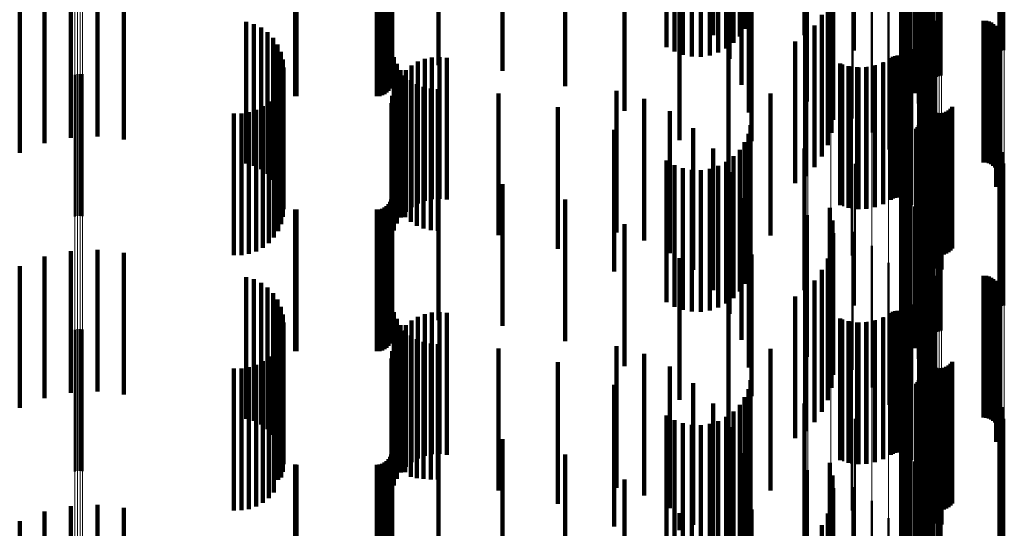
# Model space of a CAD drawing. Units: metres. Extents: x 0 to 11, y -0.7 to 0.7.
# Drawn here: x 0.1 to 0.1, y 0.2 to 0.2 of the extents above; entities that cross this region are included whole.
import ezdxf

# ---------------------------------------------------------------- set-up
doc = ezdxf.new("R2010")
doc.units = ezdxf.units.M
doc.linetypes.add('AUSGEZOGEN', pattern=[0])
doc.linetypes.add('VERDECKT2_S2', pattern=[0.009, 0.005, -0.004])
doc.layers.add('Fertigelement', color=7, linetype='AUSGEZOGEN', lineweight=50)
doc.layers.add('Standard', color=7, linetype='AUSGEZOGEN', lineweight=13)

msp = doc.modelspace()

# ---------------------------------------------------------------- linework, layer by layer
at = {"layer": 'Fertigelement', "transparency": 33554687}
for p, q in [((0.101961, 0.199296), (0.101961, 0.194296)), ((0.101804, 0.199013), (0.101804, 0.194013)), ((0.101696, 0.198708), (0.101696, 0.193708)), ((0.105108, 0.198752), (0.105108, 0.193752)), ((0.105193, 0.198725), (0.105193, 0.193725)), ((0.1, 0.198315), (0.1, 0.193315)), ((0.10164, 0.198389), (0.10164, 0.193389)), ((0.105104, 0.198281), (0.105104, 0.194105)), ((0.105189, 0.198308), (0.105189, 0.194114)), ((0.105277, 0.198322), (0.105277, 0.194118)), ((0.101637, 0.198066), (0.101637, 0.193066)), ((0.102318, 0.197845), (0.102318, 0.193964)), ((0.101687, 0.197746), (0.101687, 0.192746)), ((0.10179, 0.197439), (0.10179, 0.192439)), ((0.10234, 0.197758), (0.10234, 0.193937)), ((0.102375, 0.197677), (0.102375, 0.19391)), ((0.102423, 0.197602), (0.102423, 0.193886)), ((0.102483, 0.197536), (0.102483, 0.193865)), ((0.102553, 0.197481), (0.102553, 0.193847)), ((0.102631, 0.197437), (0.102631, 0.193833)), ((0.103064, 0.197431), (0.103064, 0.193831)), ((0.101942, 0.197154), (0.101942, 0.192154)), ((0.102715, 0.197408), (0.102715, 0.193824)), ((0.102802, 0.197392), (0.102802, 0.193819)), ((0.102891, 0.19739), (0.102891, 0.193818)), ((0.102979, 0.197404), (0.102979, 0.193823)), ((0.10213, 0.196809), (0.10213, 0.191809)), ((0.098346, 0.19643), (0.098346, 0.191509)), ((0.102263, 0.196439), (0.102263, 0.191439)), ((0.099156, 0.196278), (0.099156, 0.191278)), ((0.102337, 0.196052), (0.102337, 0.191052)), ((0.099916, 0.195911), (0.099916, 0.190911)), ((0.100601, 0.195419), (0.100601, 0.190419)), ((0.10235, 0.195659), (0.10235, 0.190659)), ((0.101191, 0.194817), (0.101191, 0.189817)), ((0.102276, 0.194875), (0.102276, 0.189875)), ((0.102278, 0.194966), (0.102278, 0.189966)), ((0.102289, 0.194785), (0.102289, 0.189785)), ((0.10236, 0.194618), (0.10236, 0.189618)), ((0.102415, 0.194546), (0.102415, 0.189546)), ((0.102557, 0.194433), (0.102557, 0.189433)), ((0.10264, 0.194396), (0.10264, 0.189396)), ((0.102728, 0.194373), (0.102728, 0.189373)), ((0.102819, 0.194366), (0.102819, 0.189366)), ((0.104547, 0.194366), (0.104547, 0.189366)), ((0.104638, 0.194358), (0.104638, 0.189358)), ((0.104727, 0.194335), (0.104727, 0.189335)), ((0.104811, 0.194298), (0.104811, 0.189298)), ((0.10167, 0.194123), (0.10167, 0.189123)), ((0.102318, 0.193964), (0.102318, 0.192845)), ((0.104887, 0.194247), (0.104887, 0.189247)), ((0.104953, 0.194184), (0.104953, 0.189184)), ((0.105008, 0.194111), (0.105008, 0.189111)), ((0.10505, 0.194029), (0.10505, 0.189029)), ((0.105104, 0.194105), (0.105104, 0.193281)), ((0.105189, 0.194114), (0.105189, 0.193308)), ((0.105277, 0.194118), (0.105277, 0.193322)), ((0.10234, 0.193937), (0.10234, 0.192758)), ((0.102375, 0.19391), (0.102375, 0.192677)), ((0.102423, 0.193886), (0.102423, 0.192602)), ((0.102483, 0.193865), (0.102483, 0.192536)), ((0.102553, 0.193847), (0.102553, 0.192481)), ((0.102631, 0.193833), (0.102631, 0.192437)), ((0.102715, 0.193824), (0.102715, 0.192408)), ((0.102802, 0.193819), (0.102802, 0.192392)), ((0.102891, 0.193818), (0.102891, 0.19239)), ((0.102979, 0.193823), (0.102979, 0.192404)), ((0.103064, 0.193831), (0.103064, 0.192431)), ((0.10507, 0.19367), (0.10507, 0.18867)), ((0.105078, 0.193942), (0.105078, 0.188942)), ((0.105088, 0.19376), (0.105088, 0.18876)), ((0.105091, 0.193851), (0.105091, 0.188851)), ((0.102022, 0.193357), (0.102022, 0.188357)), ((0.10499, 0.193505), (0.10499, 0.188505)), ((0.105037, 0.193584), (0.105037, 0.188584)), ((0.101268, 0.193047), (0.101268, 0.188047)), ((0.101341, 0.193088), (0.101341, 0.188088)), ((0.101419, 0.193117), (0.101419, 0.188117)), ((0.101501, 0.193132), (0.101501, 0.188132)), ((0.101585, 0.193133), (0.101585, 0.188133)), ((0.101667, 0.19312), (0.101667, 0.18812)), ((0.101747, 0.193093), (0.101747, 0.188093)), ((0.10182, 0.193054), (0.10182, 0.188054)), ((0.101887, 0.193003), (0.101887, 0.188003)), ((0.101944, 0.192942), (0.101944, 0.187942)), ((0.099584, 0.192821), (0.099584, 0.187821)), ((0.099868, 0.192747), (0.099868, 0.187747)), ((0.10016, 0.192718), (0.10016, 0.187718)), ((0.100453, 0.192735), (0.100453, 0.187735)), ((0.10074, 0.192796), (0.10074, 0.187796)), ((0.101013, 0.192901), (0.101013, 0.187901)), ((0.101989, 0.192872), (0.101989, 0.187872)), ((0.072465, 0.192455), (0.072465, 0.187455)), ((0.072555, 0.192477), (0.072555, 0.187477)), ((0.072649, 0.192483), (0.072649, 0.187483)), ((0.072741, 0.192473), (0.072741, 0.187473)), ((0.102238, 0.192541), (0.102238, 0.187541)), ((0.102311, 0.191701), (0.102311, 0.186701)), ((0.102476, 0.191467), (0.102476, 0.186467)), ((0.102512, 0.191383), (0.102512, 0.186383)), ((0.102563, 0.191306), (0.102563, 0.186306)), ((0.102625, 0.191239), (0.102625, 0.186239)), ((0.102698, 0.191184), (0.102698, 0.186184)), ((0.103304, 0.191198), (0.103304, 0.186198)), ((0.103374, 0.191256), (0.103374, 0.186256)), ((0.103433, 0.191326), (0.103433, 0.186326)), ((0.099896, 0.19108), (0.099896, 0.18608)), ((0.102304, 0.19084), (0.102304, 0.188815)), ((0.102779, 0.191141), (0.102779, 0.186141)), ((0.102866, 0.191113), (0.102866, 0.186113)), ((0.102957, 0.191099), (0.102957, 0.186099)), ((0.103049, 0.191102), (0.103049, 0.186102)), ((0.103139, 0.191119), (0.103139, 0.186119)), ((0.103225, 0.191151), (0.103225, 0.186151)), ((0.102163, 0.190549), (0.102163, 0.188721)), ((0.102214, 0.190612), (0.102214, 0.188742)), ((0.102256, 0.190683), (0.102256, 0.188765)), ((0.102286, 0.19076), (0.102286, 0.188789)), ((0.102482, 0.190477), (0.102482, 0.185477)), ((0.102551, 0.190533), (0.102551, 0.185533)), ((0.102628, 0.190576), (0.102628, 0.185576)), ((0.102712, 0.190606), (0.102712, 0.185606)), ((0.102799, 0.190622), (0.102799, 0.185622)), ((0.102887, 0.190624), (0.102887, 0.185624)), ((0.102975, 0.190612), (0.102975, 0.185612)), ((0.10306, 0.190585), (0.10306, 0.185585)), ((0.101961, 0.190296), (0.101961, 0.18864)), ((0.101804, 0.190013), (0.101804, 0.188549)), ((0.101696, 0.189708), (0.101696, 0.188451)), ((0.105108, 0.189752), (0.105108, 0.184752)), ((0.105193, 0.189725), (0.105193, 0.184725)), ((0.1, 0.189315), (0.1, 0.185429)), ((0.10164, 0.189389), (0.10164, 0.188348)), ((0.105104, 0.189281), (0.105104, 0.184281)), ((0.105189, 0.189308), (0.105189, 0.184308)), ((0.105277, 0.189322), (0.105277, 0.184322)), ((0.101637, 0.189066), (0.101637, 0.188244)), ((0.101687, 0.188746), (0.101687, 0.188141)), ((0.102214, 0.188742), (0.102214, 0.185612)), ((0.102256, 0.188765), (0.102256, 0.185683)), ((0.102286, 0.188789), (0.102286, 0.18576)), ((0.102304, 0.188815), (0.102304, 0.18584)), ((0.102318, 0.188845), (0.102318, 0.183845)), ((0.10234, 0.188758), (0.10234, 0.183758)), ((0.101696, 0.188451), (0.101696, 0.184708)), ((0.10179, 0.188439), (0.10179, 0.188043)), ((0.101804, 0.188549), (0.101804, 0.185013)), ((0.101961, 0.18864), (0.101961, 0.185296)), ((0.102163, 0.188721), (0.102163, 0.185549)), ((0.102375, 0.188677), (0.102375, 0.183677)), ((0.102423, 0.188602), (0.102423, 0.183602)), ((0.102483, 0.188536), (0.102483, 0.183536)), ((0.102553, 0.188481), (0.102553, 0.183481)), ((0.102631, 0.188437), (0.102631, 0.183437)), ((0.102715, 0.188408), (0.102715, 0.183408)), ((0.102802, 0.188392), (0.102802, 0.183392)), ((0.102891, 0.18839), (0.102891, 0.18339)), ((0.102979, 0.188404), (0.102979, 0.183404)), ((0.103064, 0.188431), (0.103064, 0.183431)), ((0.101637, 0.188244), (0.101637, 0.184066)), ((0.10164, 0.188348), (0.10164, 0.184389)), ((0.101687, 0.188141), (0.101687, 0.183746)), ((0.10179, 0.188043), (0.10179, 0.183439)), ((0.101942, 0.188154), (0.101942, 0.187951)), ((0.101942, 0.187951), (0.101942, 0.183154)), ((0.10213, 0.187809), (0.10213, 0.182809)), ((0.098346, 0.187509), (0.098346, 0.182509)), ((0.102263, 0.187439), (0.102263, 0.182439)), ((0.099156, 0.187278), (0.099156, 0.182278)), ((0.102337, 0.187052), (0.102337, 0.182052)), ((0.099916, 0.186911), (0.099916, 0.182042)), ((0.10235, 0.186659), (0.10235, 0.181659)), ((0.100601, 0.186419), (0.100601, 0.181895)), ((0.102278, 0.185966), (0.102278, 0.180966)), ((0.101191, 0.185817), (0.101191, 0.181715)), ((0.102276, 0.185875), (0.102276, 0.180875)), ((0.102289, 0.185785), (0.102289, 0.180785)), ((0.10236, 0.185618), (0.10236, 0.180618)), ((0.1, 0.185429), (0.1, 0.184315)), ((0.102415, 0.185546), (0.102415, 0.180546)), ((0.102557, 0.185433), (0.102557, 0.180433)), ((0.10264, 0.185396), (0.10264, 0.180396)), ((0.102728, 0.185373), (0.102728, 0.180373)), ((0.102819, 0.185366), (0.102819, 0.180366)), ((0.104547, 0.185366), (0.104547, 0.180366)), ((0.104638, 0.185358), (0.104638, 0.180358)), ((0.104727, 0.185335), (0.104727, 0.180335)), ((0.104811, 0.185298), (0.104811, 0.180298)), ((0.10167, 0.185123), (0.10167, 0.181508)), ((0.104887, 0.185247), (0.104887, 0.180247)), ((0.104953, 0.185184), (0.104953, 0.180184)), ((0.105008, 0.185111), (0.105008, 0.180111)), ((0.10505, 0.185029), (0.10505, 0.180029)), ((0.105078, 0.184942), (0.105078, 0.179942)), ((0.105037, 0.184584), (0.105037, 0.179584)), ((0.10507, 0.18467), (0.10507, 0.17967)), ((0.105088, 0.18476), (0.105088, 0.17976)), ((0.105091, 0.184851), (0.105091, 0.179851)), ((0.102022, 0.184357), (0.102022, 0.181279)), ((0.10499, 0.184505), (0.10499, 0.179505)), ((0.101013, 0.183901), (0.101013, 0.178901)), ((0.101268, 0.184047), (0.101268, 0.179047)), ((0.101341, 0.184088), (0.101341, 0.179088)), ((0.101419, 0.184117), (0.101419, 0.179117)), ((0.101501, 0.184132), (0.101501, 0.179132)), ((0.101585, 0.184133), (0.101585, 0.179133)), ((0.101667, 0.18412), (0.101667, 0.17912)), ((0.101747, 0.184093), (0.101747, 0.179093)), ((0.10182, 0.184054), (0.10182, 0.179054)), ((0.101887, 0.184003), (0.101887, 0.179003)), ((0.101944, 0.183942), (0.101944, 0.178942)), ((0.101989, 0.183872), (0.101989, 0.178872)), ((0.099584, 0.183821), (0.099584, 0.178821)), ((0.099868, 0.183747), (0.099868, 0.178747)), ((0.10016, 0.183718), (0.10016, 0.178718)), ((0.100453, 0.183735), (0.100453, 0.178735)), ((0.10074, 0.183796), (0.10074, 0.178796)), ((0.102238, 0.183541), (0.102238, 0.181036)), ((0.072465, 0.183455), (0.072465, 0.178455)), ((0.072555, 0.183477), (0.072555, 0.178477)), ((0.072649, 0.183483), (0.072649, 0.178483)), ((0.072741, 0.183473), (0.072741, 0.178473)), ((0.102311, 0.182701), (0.102311, 0.180785)), ((0.102476, 0.182467), (0.102476, 0.177467)), ((0.102512, 0.182383), (0.102512, 0.177383)), ((0.102563, 0.182306), (0.102563, 0.177306)), ((0.102625, 0.182239), (0.102625, 0.177239)), ((0.102698, 0.182184), (0.102698, 0.177184)), ((0.102779, 0.182141), (0.102779, 0.177141)), ((0.103225, 0.182151), (0.103225, 0.177151)), ((0.103304, 0.182198), (0.103304, 0.177198)), ((0.103374, 0.182256), (0.103374, 0.177256)), ((0.103433, 0.182326), (0.103433, 0.177326)), ((0.099896, 0.18208), (0.099896, 0.17708)), ((0.099916, 0.182042), (0.099916, 0.182042)), ((0.100601, 0.181895), (0.100601, 0.181419)), ((0.102304, 0.18184), (0.102304, 0.17684)), ((0.102866, 0.182113), (0.102866, 0.177113)), ((0.102957, 0.182099), (0.102957, 0.177099)), ((0.103049, 0.182102), (0.103049, 0.177102)), ((0.103139, 0.182119), (0.103139, 0.177119)), ((0.101191, 0.181715), (0.101191, 0.180817)), ((0.10167, 0.181508), (0.10167, 0.180123)), ((0.102163, 0.181549), (0.102163, 0.176549)), ((0.102214, 0.181612), (0.102214, 0.176612)), ((0.102256, 0.181683), (0.102256, 0.176683)), ((0.102286, 0.18176), (0.102286, 0.17676)), ((0.102482, 0.181477), (0.102482, 0.177734)), ((0.102551, 0.181533), (0.102551, 0.17775)), ((0.102628, 0.181576), (0.102628, 0.177763)), ((0.102712, 0.181606), (0.102712, 0.177772)), ((0.102799, 0.181622), (0.102799, 0.177777)), ((0.102887, 0.181624), (0.102887, 0.177777)), ((0.102975, 0.181612), (0.102975, 0.177774)), ((0.10306, 0.181585), (0.10306, 0.177766)), ((0.101961, 0.181296), (0.101961, 0.176296)), ((0.102022, 0.181279), (0.102022, 0.179357)), ((0.101804, 0.181013), (0.101804, 0.176013)), ((0.102238, 0.181036), (0.102238, 0.178541)), ((0.102311, 0.180785), (0.102311, 0.177701)), ((0.105108, 0.180752), (0.105108, 0.177517)), ((0.101696, 0.180708), (0.101696, 0.175708)), ((0.105193, 0.180725), (0.105193, 0.177509)), ((0.1, 0.180315), (0.1, 0.175315)), ((0.101637, 0.180066), (0.101637, 0.175066)), ((0.10164, 0.180389), (0.10164, 0.175389)), ((0.105104, 0.180281), (0.105104, 0.180063)), ((0.105104, 0.180063), (0.105104, 0.175281)), ((0.105189, 0.180308), (0.105189, 0.180071)), ((0.105189, 0.180071), (0.105189, 0.175308)), ((0.105277, 0.180322), (0.105277, 0.180075)), ((0.105277, 0.180075), (0.105277, 0.175322)), ((0.101687, 0.179746), (0.101687, 0.174746)), ((0.102318, 0.179845), (0.102318, 0.174845)), ((0.10234, 0.179758), (0.10234, 0.174758)), ((0.10179, 0.179439), (0.10179, 0.174439)), ((0.102375, 0.179677), (0.102375, 0.174677)), ((0.102423, 0.179602), (0.102423, 0.174602)), ((0.102483, 0.179536), (0.102483, 0.174536)), ((0.102553, 0.179481), (0.102553, 0.174481)), ((0.102631, 0.179437), (0.102631, 0.174437)), ((0.102715, 0.179408), (0.102715, 0.174408)), ((0.102802, 0.179392), (0.102802, 0.174392)), ((0.102891, 0.17939), (0.102891, 0.17439)), ((0.102979, 0.179404), (0.102979, 0.174404)), ((0.103064, 0.179431), (0.103064, 0.174431)), ((0.101942, 0.179154), (0.101942, 0.174354)), ((0.10213, 0.178809), (0.10213, 0.174251)), ((0.098346, 0.178509), (0.098346, 0.173509)), ((0.102263, 0.178439), (0.102263, 0.17414)), ((0.099156, 0.178278), (0.099156, 0.173278)), ((0.102337, 0.178052), (0.102337, 0.174025)), ((0.099916, 0.177911), (0.099916, 0.172911)), ((0.10235, 0.177659), (0.10235, 0.173908)), ((0.102482, 0.177734), (0.102482, 0.176477)), ((0.102551, 0.17775), (0.102551, 0.176533)), ((0.102628, 0.177763), (0.102628, 0.176576)), ((0.102712, 0.177772), (0.102712, 0.176606)), ((0.102799, 0.177777), (0.102799, 0.176622)), ((0.102887, 0.177777), (0.102887, 0.176624)), ((0.102975, 0.177774), (0.102975, 0.176612)), ((0.10306, 0.177766), (0.10306, 0.176585)), ((0.100601, 0.177419), (0.100601, 0.172419)), ((0.105108, 0.177517), (0.105108, 0.175752)), ((0.105193, 0.177509), (0.105193, 0.175725)), ((0.102278, 0.176966), (0.102278, 0.173701)), ((0.101191, 0.176817), (0.101191, 0.171817)), ((0.102276, 0.176875), (0.102276, 0.173674)), ((0.102289, 0.176785), (0.102289, 0.173647)), ((0.10236, 0.176618), (0.10236, 0.173597)), ((0.102415, 0.176546), (0.102415, 0.173575))]:
    msp.add_line(p, q, dxfattribs=at)
at = {"layer": 'Standard', "color": 7, "linetype": 'AUSGEZOGEN', "lineweight": 13, "transparency": 33554687}
for p, q in [((0.102318, 0.20796), (0.102318, 0.193964)), ((0.10234, 0.20793), (0.10234, 0.193937)), ((0.102375, 0.207902), (0.102375, 0.19391)), ((0.102423, 0.207876), (0.102423, 0.193886)), ((0.102483, 0.207853), (0.102483, 0.193865)), ((0.105104, 0.20811), (0.105104, 0.194105)), ((0.105189, 0.20812), (0.105189, 0.194114)), ((0.105277, 0.208124), (0.105277, 0.194118)), ((0.102553, 0.207834), (0.102553, 0.193847)), ((0.102631, 0.207819), (0.102631, 0.193833)), ((0.102715, 0.207809), (0.102715, 0.193824)), ((0.102802, 0.207803), (0.102802, 0.193819)), ((0.102891, 0.207803), (0.102891, 0.193818)), ((0.102979, 0.207808), (0.102979, 0.193823)), ((0.103064, 0.207817), (0.103064, 0.193831)), ((0.072465, 0.198022), (0.072465, 0.183696)), ((0.072555, 0.198029), (0.072555, 0.183703)), ((0.072649, 0.198031), (0.072649, 0.183705)), ((0.072741, 0.198028), (0.072741, 0.183702)), ((0.098346, 0.19643), (0.098346, 0.18222)), ((0.099156, 0.196356), (0.099156, 0.182151)), ((0.099916, 0.196238), (0.099916, 0.182042)), ((0.100601, 0.19608), (0.100601, 0.181895)), ((0.101191, 0.195886), (0.101191, 0.181715)), ((0.10167, 0.195663), (0.10167, 0.181508)), ((0.102022, 0.195416), (0.102022, 0.181279)), ((0.102238, 0.195154), (0.102238, 0.181036)), ((0.102311, 0.194884), (0.102311, 0.180785)), ((0.102318, 0.193964), (0.102318, 0.179932)), ((0.105104, 0.194105), (0.105104, 0.180063)), ((0.105189, 0.194114), (0.105189, 0.180071)), ((0.105277, 0.194118), (0.105277, 0.180075)), ((0.10234, 0.193937), (0.10234, 0.179907)), ((0.102375, 0.19391), (0.102375, 0.179882)), ((0.102423, 0.193886), (0.102423, 0.17986)), ((0.102483, 0.193865), (0.102483, 0.17984)), ((0.102553, 0.193847), (0.102553, 0.179824)), ((0.102631, 0.193833), (0.102631, 0.179811)), ((0.102715, 0.193824), (0.102715, 0.179802)), ((0.102802, 0.193819), (0.102802, 0.179797)), ((0.102891, 0.193818), (0.102891, 0.179797)), ((0.102979, 0.193823), (0.102979, 0.179801)), ((0.103064, 0.193831), (0.103064, 0.179809)), ((0.072465, 0.183696), (0.072465, 0.169347)), ((0.072555, 0.183703), (0.072555, 0.169353)), ((0.072649, 0.183705), (0.072649, 0.169355)), ((0.072741, 0.183702), (0.072741, 0.169352)), ((0.098346, 0.18222), (0.098346, 0.167987)), ((0.099156, 0.182151), (0.099156, 0.167923)), ((0.099916, 0.182042), (0.099916, 0.167822)), ((0.100601, 0.181895), (0.100601, 0.167687)), ((0.101191, 0.181715), (0.101191, 0.167521)), ((0.10167, 0.181508), (0.10167, 0.16733)), ((0.102022, 0.181279), (0.102022, 0.167119)), ((0.102238, 0.181036), (0.102238, 0.166895)), ((0.102311, 0.180785), (0.102311, 0.166664)), ((0.105104, 0.180063), (0.105104, 0.165998)), ((0.105189, 0.180071), (0.105189, 0.166005)), ((0.105277, 0.180075), (0.105277, 0.166009)), ((0.102318, 0.179932), (0.102318, 0.165878)), ((0.10234, 0.179907), (0.10234, 0.165854)), ((0.102375, 0.179882), (0.102375, 0.165831)), ((0.102423, 0.17986), (0.102423, 0.165811)), ((0.102483, 0.17984), (0.102483, 0.165793)), ((0.102553, 0.179824), (0.102553, 0.165778)), ((0.102631, 0.179811), (0.102631, 0.165766)), ((0.102715, 0.179802), (0.102715, 0.165757)), ((0.102802, 0.179797), (0.102802, 0.165753)), ((0.102891, 0.179797), (0.102891, 0.165753)), ((0.102979, 0.179801), (0.102979, 0.165756)), ((0.103064, 0.179809), (0.103064, 0.165764))]:
    msp.add_line(p, q, dxfattribs=at)
at = {"layer": 'Standard', "color": 253, "linetype": 'VERDECKT2_S2', "lineweight": 140, "transparency": 33554687}
for p, q in [((0.096241, 0.19937), (0.096241, 0.19437)), ((0.101961, 0.199296), (0.101961, 0.194296)), ((0.095005, 0.198856), (0.095005, 0.19429)), ((0.096111, 0.199078), (0.096111, 0.194078)), ((0.098229, 0.19886), (0.098229, 0.19386)), ((0.101804, 0.199013), (0.101804, 0.194013)), ((0.095716, 0.19858), (0.095716, 0.19358)), ((0.095935, 0.198813), (0.095935, 0.193813)), ((0.101696, 0.198708), (0.101696, 0.193708)), ((0.105108, 0.198752), (0.105108, 0.193752)), ((0.105193, 0.198725), (0.105193, 0.193725)), ((0.093355, 0.198432), (0.093355, 0.193432)), ((0.093631, 0.198273), (0.093631, 0.193273)), ((0.09393, 0.198162), (0.09393, 0.193162)), ((0.094877, 0.198142), (0.094877, 0.193142)), ((0.09518, 0.19824), (0.09518, 0.19324)), ((0.095462, 0.198388), (0.095462, 0.193388)), ((0.10164, 0.198389), (0.10164, 0.193389)), ((0.083667, 0.197798), (0.083667, 0.192798)), ((0.085299, 0.197798), (0.085299, 0.192798)), ((0.094243, 0.198102), (0.094243, 0.193102)), ((0.094562, 0.198095), (0.094562, 0.193095)), ((0.095578, 0.198023), (0.095578, 0.194022)), ((0.101637, 0.198066), (0.101637, 0.193066)), ((0.087565, 0.197601), (0.087565, 0.192601)), ((0.101687, 0.197746), (0.101687, 0.192746)), ((0.10179, 0.197439), (0.10179, 0.192439)), ((0.083659, 0.19715), (0.083659, 0.19215)), ((0.096001, 0.197104), (0.096001, 0.193726)), ((0.101942, 0.197154), (0.101942, 0.192154)), ((0.083309, 0.196733), (0.083309, 0.191733)), ((0.083395, 0.196773), (0.083395, 0.191773)), ((0.083473, 0.196827), (0.083473, 0.191827)), ((0.08354, 0.196894), (0.08354, 0.191894)), ((0.083594, 0.196972), (0.083594, 0.191972)), ((0.083634, 0.197058), (0.083634, 0.192058)), ((0.089774, 0.197058), (0.089774, 0.192058)), ((0.099118, 0.196767), (0.099118, 0.191767)), ((0.10213, 0.196809), (0.10213, 0.191809)), ((0.080249, 0.196702), (0.080249, 0.191702)), ((0.080293, 0.1967), (0.080293, 0.1917)), ((0.083123, 0.1967), (0.083123, 0.1917)), ((0.083218, 0.196708), (0.083218, 0.191708)), ((0.102263, 0.196439), (0.102263, 0.191439)), ((0.091873, 0.196181), (0.091873, 0.191181)), ((0.09626, 0.196126), (0.09626, 0.193411)), ((0.099213, 0.196321), (0.099213, 0.191321)), ((0.102337, 0.196052), (0.102337, 0.191052)), ((0.099232, 0.195866), (0.099232, 0.190866)), ((0.099175, 0.195414), (0.099175, 0.190414)), ((0.10235, 0.195659), (0.10235, 0.190659)), ((0.071399, 0.195044), (0.071399, 0.190044)), ((0.072321, 0.195237), (0.072321, 0.190237)), ((0.073262, 0.195281), (0.073262, 0.190281)), ((0.074198, 0.195173), (0.074198, 0.190173)), ((0.096347, 0.195118), (0.096347, 0.193087)), ((0.070519, 0.194706), (0.070519, 0.189706)), ((0.093812, 0.194991), (0.093812, 0.19015)), ((0.099043, 0.194978), (0.099043, 0.189978)), ((0.102276, 0.194875), (0.102276, 0.189875)), ((0.102278, 0.194966), (0.102278, 0.189966)), ((0.102289, 0.194785), (0.102289, 0.189785)), ((0.078518, 0.194321), (0.078518, 0.189321)), ((0.098841, 0.19457), (0.098841, 0.18957)), ((0.10236, 0.194618), (0.10236, 0.189618)), ((0.102415, 0.194546), (0.102415, 0.189546)), ((0.102557, 0.194433), (0.102557, 0.189433)), ((0.10264, 0.194396), (0.10264, 0.189396)), ((0.102728, 0.194373), (0.102728, 0.189373)), ((0.102819, 0.194366), (0.102819, 0.189366)), ((0.104547, 0.194366), (0.104547, 0.189366)), ((0.104638, 0.194358), (0.104638, 0.189358)), ((0.104727, 0.194335), (0.104727, 0.189335)), ((0.104811, 0.194298), (0.104811, 0.189298)), ((0.078787, 0.194243), (0.078787, 0.189243)), ((0.079039, 0.194121), (0.079039, 0.189121)), ((0.079267, 0.193957), (0.079267, 0.188957)), ((0.095005, 0.19429), (0.095005, 0.193856)), ((0.095578, 0.194022), (0.095578, 0.193023)), ((0.098573, 0.194201), (0.098573, 0.189201)), ((0.104887, 0.194247), (0.104887, 0.189247)), ((0.104953, 0.194184), (0.104953, 0.189184)), ((0.105008, 0.194111), (0.105008, 0.189111)), ((0.10505, 0.194029), (0.10505, 0.189029)), ((0.079463, 0.193756), (0.079463, 0.188756)), ((0.096001, 0.193726), (0.096001, 0.192104)), ((0.09789, 0.193633), (0.09789, 0.188633)), ((0.098248, 0.193883), (0.098248, 0.188883)), ((0.10507, 0.19367), (0.10507, 0.18867)), ((0.105078, 0.193942), (0.105078, 0.188942)), ((0.105088, 0.19376), (0.105088, 0.18876)), ((0.105091, 0.193851), (0.105091, 0.188851)), ((0.079622, 0.193525), (0.079622, 0.188525)), ((0.079738, 0.19327), (0.079738, 0.18827)), ((0.095544, 0.193516), (0.095544, 0.189676)), ((0.09626, 0.193411), (0.09626, 0.191126)), ((0.10499, 0.193505), (0.10499, 0.188505)), ((0.105037, 0.193584), (0.105037, 0.188584)), ((0.07981, 0.192999), (0.07981, 0.187999)), ((0.083729, 0.19308), (0.083729, 0.192432)), ((0.084572, 0.19292), (0.084572, 0.18792)), ((0.084816, 0.193014), (0.084816, 0.188014)), ((0.085072, 0.193069), (0.085072, 0.188069)), ((0.085333, 0.193081), (0.085333, 0.188081)), ((0.085592, 0.193052), (0.085592, 0.188052)), ((0.096347, 0.193087), (0.096347, 0.190118)), ((0.101268, 0.193047), (0.101268, 0.188047)), ((0.101341, 0.193088), (0.101341, 0.188088)), ((0.101419, 0.193117), (0.101419, 0.188117)), ((0.101501, 0.193132), (0.101501, 0.188132)), ((0.101585, 0.193133), (0.101585, 0.188133)), ((0.101667, 0.19312), (0.101667, 0.18812)), ((0.101747, 0.193093), (0.101747, 0.188093)), ((0.10182, 0.193054), (0.10182, 0.188054)), ((0.101887, 0.193003), (0.101887, 0.188003)), ((0.101944, 0.192942), (0.101944, 0.187942)), ((0.079834, 0.192719), (0.079834, 0.187719)), ((0.083827, 0.192843), (0.083827, 0.192355)), ((0.083961, 0.192625), (0.083961, 0.192285)), ((0.084145, 0.192622), (0.084145, 0.187622)), ((0.084347, 0.192788), (0.084347, 0.187788)), ((0.099483, 0.19286), (0.099483, 0.18786)), ((0.099779, 0.192766), (0.099779, 0.187766)), ((0.100088, 0.192721), (0.100088, 0.187721)), ((0.100399, 0.192728), (0.100399, 0.187728)), ((0.100705, 0.192786), (0.100705, 0.187786)), ((0.100997, 0.192893), (0.100997, 0.187893)), ((0.101989, 0.192872), (0.101989, 0.187872)), ((0.079812, 0.192448), (0.079812, 0.192228)), ((0.079812, 0.192228), (0.079812, 0.187448)), ((0.083729, 0.192432), (0.083729, 0.18808)), ((0.083827, 0.192355), (0.083827, 0.187843)), ((0.083961, 0.192285), (0.083961, 0.187625)), ((0.083972, 0.192426), (0.083972, 0.187426)), ((0.084128, 0.19243), (0.084128, 0.192222)), ((0.084128, 0.192222), (0.084128, 0.18743)), ((0.084323, 0.192263), (0.084323, 0.192169)), ((0.079639, 0.191942), (0.079639, 0.186942)), ((0.079746, 0.192188), (0.079746, 0.192145)), ((0.079746, 0.192145), (0.079746, 0.187188)), ((0.083732, 0.191964), (0.083732, 0.186964)), ((0.083833, 0.192205), (0.083833, 0.187205)), ((0.084323, 0.192169), (0.084323, 0.187263)), ((0.084542, 0.19213), (0.084542, 0.192126)), ((0.084542, 0.192126), (0.084542, 0.18713)), ((0.084779, 0.192032), (0.084779, 0.187032)), ((0.085029, 0.191972), (0.085029, 0.186972)), ((0.085284, 0.191953), (0.085284, 0.186953)), ((0.091591, 0.191887), (0.091591, 0.186887)), ((0.079312, 0.191519), (0.079312, 0.186519)), ((0.079493, 0.191717), (0.079493, 0.186717)), ((0.083669, 0.19171), (0.083669, 0.18671)), ((0.087423, 0.191794), (0.087423, 0.186794)), ((0.092564, 0.191609), (0.092564, 0.186609)), ((0.097028, 0.191792), (0.097028, 0.189121)), ((0.078866, 0.191224), (0.078866, 0.186224)), ((0.079101, 0.191353), (0.079101, 0.186353)), ((0.083648, 0.19145), (0.083648, 0.18645)), ((0.089513, 0.191312), (0.089513, 0.186312)), ((0.093474, 0.191168), (0.093474, 0.186168)), ((0.102476, 0.191467), (0.102476, 0.186467)), ((0.102512, 0.191383), (0.102512, 0.186383)), ((0.102563, 0.191306), (0.102563, 0.186306)), ((0.102625, 0.191239), (0.102625, 0.186239)), ((0.102698, 0.191184), (0.102698, 0.186184)), ((0.103304, 0.191198), (0.103304, 0.186198)), ((0.103374, 0.191256), (0.103374, 0.186256)), ((0.103433, 0.191326), (0.103433, 0.186326)), ((0.07808, 0.191088), (0.07808, 0.186088)), ((0.078348, 0.19109), (0.078348, 0.18609)), ((0.078612, 0.191136), (0.078612, 0.186136)), ((0.102304, 0.19084), (0.102304, 0.188815)), ((0.102779, 0.191141), (0.102779, 0.186141)), ((0.102866, 0.191113), (0.102866, 0.186113)), ((0.102957, 0.191099), (0.102957, 0.186099)), ((0.103049, 0.191102), (0.103049, 0.186102)), ((0.103139, 0.191119), (0.103139, 0.186119)), ((0.103225, 0.191151), (0.103225, 0.186151)), ((0.091506, 0.190519), (0.091506, 0.185519)), ((0.094296, 0.190578), (0.094296, 0.185578)), ((0.09632, 0.190678), (0.09632, 0.185678)), ((0.102163, 0.190549), (0.102163, 0.188721)), ((0.102214, 0.190612), (0.102214, 0.188742)), ((0.102256, 0.190683), (0.102256, 0.188765)), ((0.102286, 0.19076), (0.102286, 0.188789)), ((0.102482, 0.190477), (0.102482, 0.185477)), ((0.102551, 0.190533), (0.102551, 0.185533)), ((0.102628, 0.190576), (0.102628, 0.185576)), ((0.102712, 0.190606), (0.102712, 0.185606)), ((0.102799, 0.190622), (0.102799, 0.185622)), ((0.102887, 0.190624), (0.102887, 0.185624)), ((0.102975, 0.190612), (0.102975, 0.185612)), ((0.10306, 0.190585), (0.10306, 0.185585)), ((0.093812, 0.19015), (0.093812, 0.19015)), ((0.096241, 0.19037), (0.096241, 0.18537)), ((0.101961, 0.190296), (0.101961, 0.18864)), ((0.095005, 0.189856), (0.095005, 0.184856)), ((0.095935, 0.189813), (0.095935, 0.184813)), ((0.096111, 0.190078), (0.096111, 0.185078)), ((0.098229, 0.18986), (0.098229, 0.1885)), ((0.101804, 0.190013), (0.101804, 0.188549)), ((0.093355, 0.189432), (0.093355, 0.184432)), ((0.095544, 0.189676), (0.095544, 0.188516)), ((0.095716, 0.18958), (0.095716, 0.18458)), ((0.101696, 0.189708), (0.101696, 0.188451)), ((0.105108, 0.189752), (0.105108, 0.184752)), ((0.105193, 0.189725), (0.105193, 0.184725)), ((0.093631, 0.189273), (0.093631, 0.184273)), ((0.09393, 0.189162), (0.09393, 0.184162)), ((0.094243, 0.189102), (0.094243, 0.184102)), ((0.094562, 0.189095), (0.094562, 0.184095)), ((0.094877, 0.189142), (0.094877, 0.184142)), ((0.09518, 0.18924), (0.09518, 0.18424)), ((0.095462, 0.189388), (0.095462, 0.184388)), ((0.097028, 0.189121), (0.097028, 0.186792)), ((0.10164, 0.189389), (0.10164, 0.188348)), ((0.083667, 0.188798), (0.083667, 0.183798)), ((0.085299, 0.188798), (0.085299, 0.183798)), ((0.095578, 0.189023), (0.095578, 0.184023)), ((0.101637, 0.189066), (0.101637, 0.188244)), ((0.101687, 0.188746), (0.101687, 0.188141)), ((0.102214, 0.188742), (0.102214, 0.185612)), ((0.102256, 0.188765), (0.102256, 0.185683)), ((0.102286, 0.188789), (0.102286, 0.18576)), ((0.102304, 0.188815), (0.102304, 0.18584)), ((0.087565, 0.188601), (0.087565, 0.183601)), ((0.098229, 0.1885), (0.098229, 0.18486)), ((0.101696, 0.188451), (0.101696, 0.184708)), ((0.10179, 0.188439), (0.10179, 0.188043)), ((0.101804, 0.188549), (0.101804, 0.185013)), ((0.101961, 0.18864), (0.101961, 0.185296)), ((0.102163, 0.188721), (0.102163, 0.185549)), ((0.083634, 0.188058), (0.083634, 0.183058)), ((0.083659, 0.18815), (0.083659, 0.18315)), ((0.089774, 0.188058), (0.089774, 0.183058)), ((0.096001, 0.188104), (0.096001, 0.183104)), ((0.101637, 0.188244), (0.101637, 0.184066)), ((0.10164, 0.188348), (0.10164, 0.184389)), ((0.101687, 0.188141), (0.101687, 0.183746)), ((0.10179, 0.188043), (0.10179, 0.183439)), ((0.101942, 0.188154), (0.101942, 0.187951)), ((0.080249, 0.187702), (0.080249, 0.182702)), ((0.080293, 0.1877), (0.080293, 0.1827)), ((0.083123, 0.1877), (0.083123, 0.1827)), ((0.083218, 0.187708), (0.083218, 0.182708)), ((0.083309, 0.187733), (0.083309, 0.182733)), ((0.083395, 0.187773), (0.083395, 0.182773)), ((0.083473, 0.187827), (0.083473, 0.182827)), ((0.08354, 0.187894), (0.08354, 0.182894)), ((0.083594, 0.187972), (0.083594, 0.182972)), ((0.099118, 0.187767), (0.099118, 0.182767)), ((0.101942, 0.187951), (0.101942, 0.183154)), ((0.10213, 0.187809), (0.10213, 0.182809)), ((0.102263, 0.187439), (0.102263, 0.182439)), ((0.091873, 0.187181), (0.091873, 0.182181)), ((0.09626, 0.187126), (0.09626, 0.182126)), ((0.099213, 0.187321), (0.099213, 0.182321)), ((0.102337, 0.187052), (0.102337, 0.182052)), ((0.099232, 0.186866), (0.099232, 0.181866)), ((0.10235, 0.186659), (0.10235, 0.181659)), ((0.099175, 0.186414), (0.099175, 0.181414)), ((0.071399, 0.186044), (0.071399, 0.181783)), ((0.072321, 0.186237), (0.072321, 0.181841)), ((0.073262, 0.186281), (0.073262, 0.181853)), ((0.074198, 0.186173), (0.074198, 0.181821)), ((0.093812, 0.185991), (0.093812, 0.180991)), ((0.096347, 0.186118), (0.096347, 0.181118)), ((0.099043, 0.185978), (0.099043, 0.180978)), ((0.102278, 0.185966), (0.102278, 0.180966)), ((0.070519, 0.185706), (0.070519, 0.181682)), ((0.102276, 0.185875), (0.102276, 0.180875)), ((0.102289, 0.185785), (0.102289, 0.180785)), ((0.10236, 0.185618), (0.10236, 0.180618)), ((0.078518, 0.185321), (0.078518, 0.181567)), ((0.098841, 0.18557), (0.098841, 0.18057)), ((0.102415, 0.185546), (0.102415, 0.180546)), ((0.102557, 0.185433), (0.102557, 0.180433)), ((0.10264, 0.185396), (0.10264, 0.180396)), ((0.102728, 0.185373), (0.102728, 0.180373)), ((0.102819, 0.185366), (0.102819, 0.180366)), ((0.104547, 0.185366), (0.104547, 0.180366)), ((0.104638, 0.185358), (0.104638, 0.180358)), ((0.104727, 0.185335), (0.104727, 0.180335)), ((0.104811, 0.185298), (0.104811, 0.180298)), ((0.078787, 0.185243), (0.078787, 0.181544)), ((0.079039, 0.185121), (0.079039, 0.181507)), ((0.079267, 0.184957), (0.079267, 0.181458)), ((0.098573, 0.185201), (0.098573, 0.180201)), ((0.104887, 0.185247), (0.104887, 0.180247)), ((0.104953, 0.185184), (0.104953, 0.180184)), ((0.105008, 0.185111), (0.105008, 0.180111)), ((0.10505, 0.185029), (0.10505, 0.180029)), ((0.105078, 0.184942), (0.105078, 0.179942)), ((0.079463, 0.184756), (0.079463, 0.181398)), ((0.09789, 0.184633), (0.09789, 0.179633)), ((0.098248, 0.184883), (0.098248, 0.179883)), ((0.105037, 0.184584), (0.105037, 0.179584)), ((0.10507, 0.18467), (0.10507, 0.17967)), ((0.105088, 0.18476), (0.105088, 0.17976)), ((0.105091, 0.184851), (0.105091, 0.179851)), ((0.079622, 0.184525), (0.079622, 0.181329)), ((0.079738, 0.18427), (0.079738, 0.181253)), ((0.095544, 0.184516), (0.095544, 0.179516)), ((0.10499, 0.184505), (0.10499, 0.179505)), ((0.07981, 0.183999), (0.07981, 0.181172)), ((0.083729, 0.18408), (0.083729, 0.17908)), ((0.084572, 0.18392), (0.084572, 0.181149)), ((0.084816, 0.184014), (0.084816, 0.181177)), ((0.085072, 0.184069), (0.085072, 0.181193)), ((0.085333, 0.184081), (0.085333, 0.181197)), ((0.085592, 0.184052), (0.085592, 0.181188)), ((0.100997, 0.183893), (0.100997, 0.178893)), ((0.101268, 0.184047), (0.101268, 0.179047)), ((0.101341, 0.184088), (0.101341, 0.179088)), ((0.101419, 0.184117), (0.101419, 0.179117)), ((0.101501, 0.184132), (0.101501, 0.179132)), ((0.101585, 0.184133), (0.101585, 0.179133)), ((0.101667, 0.18412), (0.101667, 0.17912)), ((0.101747, 0.184093), (0.101747, 0.179093)), ((0.10182, 0.184054), (0.10182, 0.179054)), ((0.101887, 0.184003), (0.101887, 0.179003)), ((0.101944, 0.183942), (0.101944, 0.178942)), ((0.101989, 0.183872), (0.101989, 0.178872)), ((0.079834, 0.183719), (0.079834, 0.181089)), ((0.083827, 0.183843), (0.083827, 0.178843)), ((0.083961, 0.183625), (0.083961, 0.178625)), ((0.084145, 0.183622), (0.084145, 0.18106)), ((0.084347, 0.183788), (0.084347, 0.18111)), ((0.099483, 0.18386), (0.099483, 0.17886)), ((0.099779, 0.183766), (0.099779, 0.178766)), ((0.100088, 0.183721), (0.100088, 0.178721)), ((0.100399, 0.183728), (0.100399, 0.178728)), ((0.100705, 0.183786), (0.100705, 0.178786)), ((0.079746, 0.183188), (0.079746, 0.178244)), ((0.079812, 0.183448), (0.079812, 0.178448)), ((0.083833, 0.183205), (0.083833, 0.180935)), ((0.083972, 0.183426), (0.083972, 0.181001)), ((0.084128, 0.18343), (0.084128, 0.17843)), ((0.084323, 0.183263), (0.084323, 0.178267)), ((0.079639, 0.182942), (0.079639, 0.178171)), ((0.083732, 0.182964), (0.083732, 0.180864)), ((0.084542, 0.18313), (0.084542, 0.178227)), ((0.084779, 0.183032), (0.084779, 0.178198)), ((0.085029, 0.182972), (0.085029, 0.17818)), ((0.085284, 0.182953), (0.085284, 0.178174)), ((0.091591, 0.182887), (0.091591, 0.18084)), ((0.079312, 0.182519), (0.079312, 0.178044)), ((0.079493, 0.182717), (0.079493, 0.178104)), ((0.083669, 0.18271), (0.083669, 0.180788)), ((0.087423, 0.182794), (0.087423, 0.178127)), ((0.092564, 0.182609), (0.092564, 0.180758)), ((0.097028, 0.182792), (0.097028, 0.177792)), ((0.078612, 0.182136), (0.078612, 0.17793)), ((0.078866, 0.182224), (0.078866, 0.177957)), ((0.079101, 0.182353), (0.079101, 0.177995)), ((0.083648, 0.18245), (0.083648, 0.18071)), ((0.089513, 0.182312), (0.089513, 0.177983)), ((0.093474, 0.182168), (0.093474, 0.180626)), ((0.102476, 0.182467), (0.102476, 0.177467)), ((0.102512, 0.182383), (0.102512, 0.177383)), ((0.102563, 0.182306), (0.102563, 0.177306)), ((0.102625, 0.182239), (0.102625, 0.177239)), ((0.102698, 0.182184), (0.102698, 0.177184)), ((0.102779, 0.182141), (0.102779, 0.177141)), ((0.103225, 0.182151), (0.103225, 0.177151)), ((0.103304, 0.182198), (0.103304, 0.177198)), ((0.103374, 0.182256), (0.103374, 0.177256)), ((0.103433, 0.182326), (0.103433, 0.177326)), ((0.072321, 0.181841), (0.072321, 0.181237)), ((0.073262, 0.181853), (0.073262, 0.181281)), ((0.074198, 0.181821), (0.074198, 0.181173)), ((0.07808, 0.182088), (0.07808, 0.177916)), ((0.078348, 0.18209), (0.078348, 0.177916)), ((0.102304, 0.18184), (0.102304, 0.17684)), ((0.102866, 0.182113), (0.102866, 0.177113)), ((0.102957, 0.182099), (0.102957, 0.177099)), ((0.103049, 0.182102), (0.103049, 0.177102)), ((0.103139, 0.182119), (0.103139, 0.177119)), ((0.070519, 0.181682), (0.070519, 0.180706)), ((0.071399, 0.181783), (0.071399, 0.181044)), ((0.078518, 0.181567), (0.078518, 0.180321)), ((0.078787, 0.181544), (0.078787, 0.180243)), ((0.079039, 0.181507), (0.079039, 0.180121)), ((0.079267, 0.181458), (0.079267, 0.179957)), ((0.091506, 0.181519), (0.091506, 0.177746)), ((0.094296, 0.181578), (0.094296, 0.18045)), ((0.09632, 0.181678), (0.09632, 0.177794)), ((0.102163, 0.181549), (0.102163, 0.176549)), ((0.102214, 0.181612), (0.102214, 0.176612)), ((0.102256, 0.181683), (0.102256, 0.176683)), ((0.102286, 0.18176), (0.102286, 0.17676)), ((0.102482, 0.181477), (0.102482, 0.177734)), ((0.102551, 0.181533), (0.102551, 0.17775)), ((0.102628, 0.181576), (0.102628, 0.177763)), ((0.102712, 0.181606), (0.102712, 0.177772)), ((0.102799, 0.181622), (0.102799, 0.177777)), ((0.102887, 0.181624), (0.102887, 0.177777)), ((0.102975, 0.181612), (0.102975, 0.177774)), ((0.10306, 0.181585), (0.10306, 0.177766)), ((0.079463, 0.181398), (0.079463, 0.179756)), ((0.079622, 0.181329), (0.079622, 0.179525)), ((0.079738, 0.181253), (0.079738, 0.17927)), ((0.07981, 0.181172), (0.07981, 0.178999)), ((0.079834, 0.181089), (0.079834, 0.178719)), ((0.084347, 0.18111), (0.084347, 0.178788)), ((0.084572, 0.181149), (0.084572, 0.17892)), ((0.084816, 0.181177), (0.084816, 0.179014)), ((0.085072, 0.181193), (0.085072, 0.179069)), ((0.085333, 0.181197), (0.085333, 0.179081)), ((0.085592, 0.181188), (0.085592, 0.179052)), ((0.096241, 0.18137), (0.096241, 0.177701)), ((0.101961, 0.181296), (0.101961, 0.176296)), ((0.083669, 0.180788), (0.083669, 0.17771)), ((0.083732, 0.180864), (0.083732, 0.177964)), ((0.083833, 0.180935), (0.083833, 0.178205)), ((0.083972, 0.181001), (0.083972, 0.178426)), ((0.084145, 0.18106), (0.084145, 0.178622)), ((0.091591, 0.18084), (0.091591, 0.177887)), ((0.092564, 0.180758), (0.092564, 0.177609)), ((0.095005, 0.180856), (0.095005, 0.180234)), ((0.095935, 0.180813), (0.095935, 0.177535)), ((0.096111, 0.181078), (0.096111, 0.177614)), ((0.098229, 0.18086), (0.098229, 0.17586)), ((0.101804, 0.181013), (0.101804, 0.176013)), ((0.105108, 0.180752), (0.105108, 0.177517)), ((0.083648, 0.18071), (0.083648, 0.17745)), ((0.093355, 0.180432), (0.093355, 0.177422)), ((0.093474, 0.180626), (0.093474, 0.177168)), ((0.094296, 0.18045), (0.094296, 0.176578)), ((0.095716, 0.18058), (0.095716, 0.177466)), ((0.101696, 0.180708), (0.101696, 0.175708)), ((0.105193, 0.180725), (0.105193, 0.177509)), ((0.093631, 0.180273), (0.093631, 0.177374)), ((0.09393, 0.180162), (0.09393, 0.177341)), ((0.094243, 0.180102), (0.094243, 0.177323)), ((0.094562, 0.180095), (0.094562, 0.177321)), ((0.094877, 0.180142), (0.094877, 0.177335)), ((0.095005, 0.180234), (0.095005, 0.175856)), ((0.09518, 0.18024), (0.09518, 0.177364)), ((0.095462, 0.180388), (0.095462, 0.177408)), ((0.101637, 0.180066), (0.101637, 0.175066)), ((0.10164, 0.180389), (0.10164, 0.175389)), ((0.083667, 0.179798), (0.083667, 0.177232)), ((0.085299, 0.179798), (0.085299, 0.177232)), ((0.095578, 0.180023), (0.095578, 0.179986)), ((0.095578, 0.179986), (0.095578, 0.175023)), ((0.101687, 0.179746), (0.101687, 0.174746)), ((0.087565, 0.179601), (0.087565, 0.177174)), ((0.10179, 0.179439), (0.10179, 0.174439)), ((0.083634, 0.179058), (0.083634, 0.177011)), ((0.083659, 0.17915), (0.083659, 0.177039)), ((0.089774, 0.179058), (0.089774, 0.177011)), ((0.096001, 0.179104), (0.096001, 0.174104)), ((0.101942, 0.179154), (0.101942, 0.174354)), ((0.080249, 0.178702), (0.080249, 0.176905)), ((0.080293, 0.1787), (0.080293, 0.176905)), ((0.083123, 0.1787), (0.083123, 0.176905)), ((0.083218, 0.178708), (0.083218, 0.176907)), ((0.083309, 0.178733), (0.083309, 0.176914)), ((0.083395, 0.178773), (0.083395, 0.176926)), ((0.083473, 0.178827), (0.083473, 0.176943)), ((0.08354, 0.178894), (0.08354, 0.176963)), ((0.083594, 0.178972), (0.083594, 0.176986)), ((0.099118, 0.178767), (0.099118, 0.174238)), ((0.10213, 0.178809), (0.10213, 0.174251)), ((0.099213, 0.178321), (0.099213, 0.174105)), ((0.102263, 0.178439), (0.102263, 0.17414)), ((0.079101, 0.177995), (0.079101, 0.177353)), ((0.079312, 0.178044), (0.079312, 0.177519)), ((0.079493, 0.178104), (0.079493, 0.177717)), ((0.079639, 0.178171), (0.079639, 0.178171)), ((0.079746, 0.178244), (0.079746, 0.178244)), ((0.084323, 0.178267), (0.084323, 0.178267)), ((0.084542, 0.178227), (0.084542, 0.178227)), ((0.084779, 0.178198), (0.084779, 0.178198)), ((0.085029, 0.17818), (0.085029, 0.17818)), ((0.085284, 0.178174), (0.085284, 0.178174)), ((0.087423, 0.178127), (0.087423, 0.177794)), ((0.089513, 0.177983), (0.089513, 0.177313)), ((0.091873, 0.178181), (0.091873, 0.17675)), ((0.09626, 0.178126), (0.09626, 0.173126)), ((0.102337, 0.178052), (0.102337, 0.174025)), ((0.07808, 0.177916), (0.07808, 0.177088)), ((0.078348, 0.177916), (0.078348, 0.17709)), ((0.078612, 0.17793), (0.078612, 0.177136)), ((0.078866, 0.177957), (0.078866, 0.177224)), ((0.091506, 0.177746), (0.091506, 0.176519)), ((0.096111, 0.177614), (0.096111, 0.176078)), ((0.096241, 0.177701), (0.096241, 0.17637)), ((0.09632, 0.177794), (0.09632, 0.176678)), ((0.099232, 0.177866), (0.099232, 0.173969)), ((0.10235, 0.177659), (0.10235, 0.173908)), ((0.102482, 0.177734), (0.102482, 0.176477)), ((0.102551, 0.17775), (0.102551, 0.176533)), ((0.102628, 0.177763), (0.102628, 0.176576)), ((0.102712, 0.177772), (0.102712, 0.176606)), ((0.102799, 0.177777), (0.102799, 0.176622)), ((0.102887, 0.177777), (0.102887, 0.176624)), ((0.102975, 0.177774), (0.102975, 0.176612)), ((0.10306, 0.177766), (0.10306, 0.176585)), ((0.073262, 0.177281), (0.073262, 0.172281)), ((0.093355, 0.177422), (0.093355, 0.175432)), ((0.093631, 0.177374), (0.093631, 0.175273)), ((0.09393, 0.177341), (0.09393, 0.175162)), ((0.094243, 0.177323), (0.094243, 0.175102)), ((0.094562, 0.177321), (0.094562, 0.175095)), ((0.094877, 0.177335), (0.094877, 0.175142)), ((0.09518, 0.177364), (0.09518, 0.17524)), ((0.095462, 0.177408), (0.095462, 0.175388)), ((0.095716, 0.177466), (0.095716, 0.17558)), ((0.095935, 0.177535), (0.095935, 0.175813)), ((0.099175, 0.177414), (0.099175, 0.173835)), ((0.105108, 0.177517), (0.105108, 0.175752)), ((0.105193, 0.177509), (0.105193, 0.175725)), ((0.071399, 0.177044), (0.071399, 0.172044)), ((0.072321, 0.177237), (0.072321, 0.172237)), ((0.074198, 0.177173), (0.074198, 0.172173)), ((0.083395, 0.176926), (0.083395, 0.173773)), ((0.083473, 0.176943), (0.083473, 0.173827)), ((0.08354, 0.176963), (0.08354, 0.173894)), ((0.083594, 0.176986), (0.083594, 0.173972)), ((0.083634, 0.177011), (0.083634, 0.174058)), ((0.083659, 0.177039), (0.083659, 0.17415)), ((0.083667, 0.177232), (0.083667, 0.174798)), ((0.085299, 0.177232), (0.085299, 0.174798)), ((0.087565, 0.177174), (0.087565, 0.174601)), ((0.089774, 0.177011), (0.089774, 0.174058)), ((0.093812, 0.176991), (0.093812, 0.176394)), ((0.096347, 0.177118), (0.096347, 0.172118)), ((0.099043, 0.176978), (0.099043, 0.173704)), ((0.102278, 0.176966), (0.102278, 0.173701)), ((0.070519, 0.176706), (0.070519, 0.171706)), ((0.080249, 0.176905), (0.080249, 0.173702)), ((0.080293, 0.176905), (0.080293, 0.1737)), ((0.083123, 0.176905), (0.083123, 0.1737)), ((0.083218, 0.176907), (0.083218, 0.173708)), ((0.083309, 0.176914), (0.083309, 0.173733)), ((0.091873, 0.17675), (0.091873, 0.173181)), ((0.098841, 0.17657), (0.098841, 0.173583)), ((0.102276, 0.176875), (0.102276, 0.173674)), ((0.102289, 0.176785), (0.102289, 0.173647)), ((0.10236, 0.176618), (0.10236, 0.173597)), ((0.102415, 0.176546), (0.102415, 0.173575))]:
    msp.add_line(p, q, dxfattribs=at)

doc.saveas('drawing.dxf')
